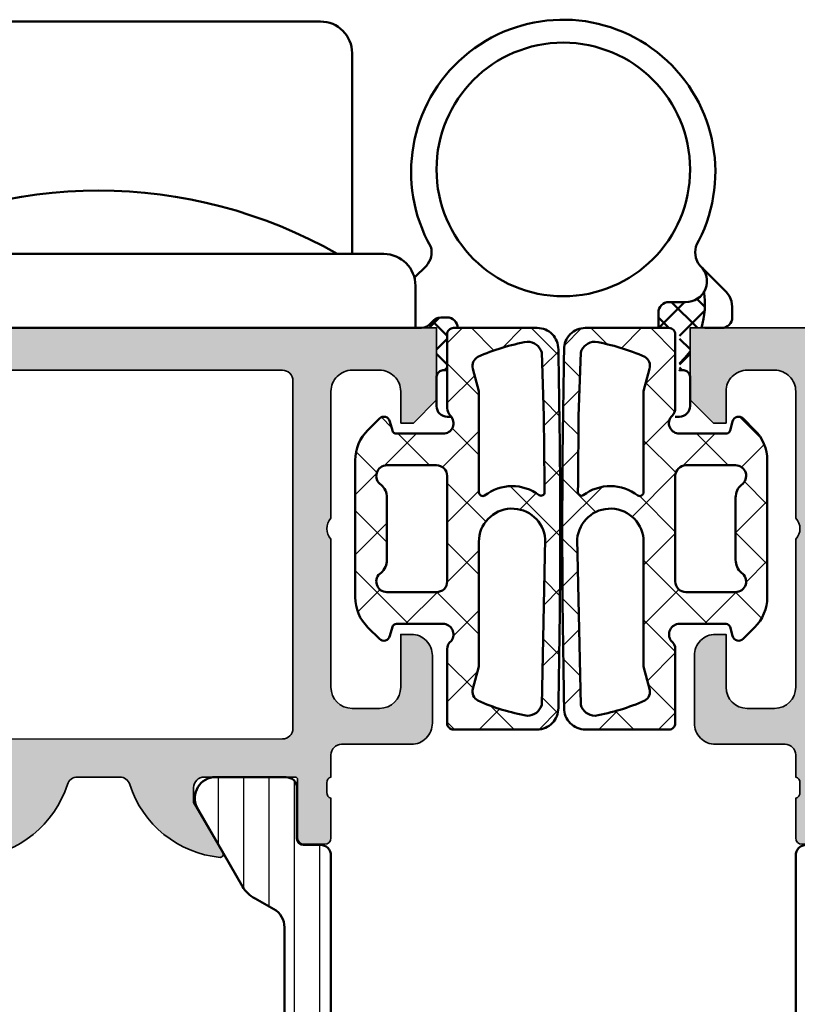
# Model space of a CAD drawing. Units: millimetres. Extents: x 119 to 6464, y 11388 to 12659.
# Drawn here: x 4272 to 4309, y 11559 to 11605 of the extents above; entities that cross this region are included whole.
import ezdxf

# ---------------------------------------------------------------- set-up
doc = ezdxf.new("R2010")
doc.units = ezdxf.units.MM
for name, color, linetype, lineweight in [('S03_AL_Kontur', 255, 'Continuous', 35), ('S04_AL_Schraffur', 253, 'Continuous', 25), ('S05_EPDM_Kontur', 31, 'Continuous', 50), ('S06_EPDM_Schraffur', 43, 'Continuous', 25), ('S07_Isolation_Kontur', 91, 'Continuous', 50), ('S08_Isolation_Schraffur', 103, 'Continuous', 25), ('S13_Zubehör_Kontur', 32, 'Continuous', 50)]:
    doc.layers.add(name, color=color, linetype=linetype, lineweight=lineweight)

# ---------------------------------------------------------------- blocks, each defined once
blk = doc.blocks.new('224691_s')
at = {"layer": 'S06_EPDM_Schraffur'}
h = blk.add_hatch(dxfattribs=at)
h.set_pattern_fill('NETZ', color=256, scale=2, angle=45, style=0)
h.set_pattern_definition([(45, (0, 0), (-1.414213562373095, 1.414213562373095), []), (135, (0, 0), (-1.414213562373095, -1.414213562373095), [])])
edge = h.paths.add_edge_path(flags=16)
edge.add_line((11.70027826955538, -1.5145263671875), (11.98323725393038, -2.570556640625001))
edge.add_arc((11.50022428585649, -2.7000016297375), 0.5000575292242686, -59.99827844182232, 15.002440851505696, ccw=False)
edge.add_arc((7.616768107029037, 6.226718294397312), 10.23187139199638, 280.03853456123136, 293.82738700257175, ccw=False)
edge.add_arc((9.40024734521684, -3.148535656504826), 0.699975087011517, 195.5186516590341, 270.0035304762995, ccw=False)
edge.add_line((8.725790964867876, -3.3358154296875), (8.619162546899126, -0.3291625976562433))
edge.add_line((8.619162546899126, -0.3291625976562432), (8.595664011742876, 2.83416748046874))
edge.add_line((8.595664011742876, 2.83416748046874), (8.588955866601275, 3.278770446777346))
edge.add_arc((8.761424154875023, 3.266477415940019), 0.1729058387309237, 61.66755938245842, 175.9230207724873, ccw=False)
edge.add_arc((10.1282360594599, 5.091913811817765), 2.109581284143319, 232.4821487301388, 308.0199178814169)
edge.add_arc((11.515323290074, 3.266026871505508), 0.185956566169044, 5.949373935254187, 118.14672229464199, ccw=False)
edge.add_line((11.70027826955538, 3.285301208496095), (11.70027826955538, -1.5145263671875))
edge = h.paths.add_edge_path()
edge.add_arc((417.6336364955948, 4.999999999999902), 409.7835472984452, 178.8139233623162, 181.1860766376838, ccw=False)
edge.add_arc((8.938098269110569, 13.49963959451646), 1.000360427554215, 90.01203558375198, 180.9931885586786, ccw=False)
edge.add_line((8.937888132836626, 14.5), (12.90029023816805, 14.5))
edge.add_arc((12.90089529885951, 14.20061726772271), 0.2993833436987673, -0.11579618004822123, 90.11579618004748, ccw=False)
edge.add_line((13.2002780311368, 14.20001220703125), (13.2002780311368, 10.70074462890625))
edge.add_arc((12.70011542180039, 10.70036419706378), 0.5001627540177195, -52.921247653665205, 0.043580096463813334, ccw=False)
edge.add_arc((13.40068150786279, 10.00004469043846), 0.4999836553120136, 142.9442770690726, 270.0006255552447)
edge.add_line((13.40068696668367, 9.50006103515625), (15.60027192762117, 9.500061035156252))
edge.add_arc((15.59896646580137, 9.701766130491558), 0.2017093198510866, 270.3708206186267, 344.6157349575562)
edge.add_line((15.79344819715242, 9.648254394531252), (15.90834687879305, 10.075439453125))
edge.add_arc((16.19941017103679, 9.996811612197908), 0.3014965629333448, 45.58249282410952, 164.8829481803306, ccw=False)
edge.add_line((16.41042207410555, 10.212158203125), (16.95293306043367, 9.669616699218748))
edge.add_arc((15.54811631148465, 8.238186764194564), 2.00561755003566, 0.06372633414139273, 45.53760432805609, ccw=False)
edge.add_line((17.55373262098055, 8.240417480468748), (17.55373262098055, 1.7596435546875))
edge.add_arc((15.54811631148464, 1.761874270961686), 2.005617550035664, 314.4623956719439, 359.9362736658585, ccw=False)
edge.add_line((16.95293306043367, 0.330444335937501), (16.41042207410555, -0.2120971679687499))
edge.add_arc((16.19941017103679, 0.003249422958344642), 0.3014965629333451, 195.117051819669, 314.4175071758897, ccw=False)
edge.add_line((15.90834687879305, -0.07537841796875011), (15.79344819715242, 0.351806640625))
edge.add_arc((15.59881200241179, 0.2980935551473792), 0.2019117229252461, 15.4277258759348, 89.58571854788212)
edge.add_line((15.60027192762117, 0.5), (13.40068696668367, 0.5))
edge.add_arc((13.38936760000747, 0.00918915248650326), 0.4909413570874501, 88.6788454396804, 225.941788517037)
edge.add_arc((12.7002780311368, -0.7029346704965128), 0.5, -2.2737367544323206e-13, 45.941788517036684, ccw=False)
edge.add_line((13.2002780311368, -0.7029346704965147), (13.2002780311368, -4.200012207031251))
edge.add_arc((12.90081473524648, -4.200536704109686), 0.2994637552069953, -90.10035099007229, 0.10035099007149029, ccw=False)
edge.add_line((12.90029023816804, -4.5), (8.937888132836626, -4.5))
edge.add_arc((8.93808778313841, -3.499649898112948), 1.000350121810198, 179.0062109736436, 269.9885648839369, ccw=False)
edge = h.paths.add_edge_path(flags=16)
edge.add_line((8.555441843774124, 5.50000000000002), (8.725790964867876, 13.3358154296875))
edge.add_arc((9.400247345216844, 13.14853565650482), 0.6999750870115209, 89.99646952370051, 164.4813483409658, ccw=False)
edge.add_arc((7.644691532555681, 3.864998795657846), 10.13669761010867, 66.10756228019642, 80.02651615600053, ccw=False)
edge.add_arc((11.50022428585649, 12.7000016297375), 0.500057529224274, -15.002440851506606, 59.9982784418209, ccw=False)
edge.add_line((11.98323725393038, 12.57055664062499), (11.70027826955538, 11.51452636718749))
edge.add_line((11.70027826955538, 11.51452636718749), (11.70027826955538, 5.625000000000001))
edge.add_arc((10.1254410375143, 5.623359356311891), 1.574838086640812, -175.50733593989355, 0.05968993054881366, ccw=False)
edge = h.paths.add_edge_path(flags=16)
edge.add_line((13.70070527723055, 8.00006103515625), (16.05373262098055, 8.00006103515625))
edge.add_arc((16.0513425396842, 7.497859088217668), 0.5022076343480908, -56.31837091545509, 89.72731978059232, ccw=False)
edge.add_arc((16.85373745598202, 6.475344106326839), 0.800004835004807, 130.908146546637, 180.0001654013047)
edge.add_line((16.05373262098055, 6.475341796874998), (16.05373262098055, 3.52471923828125))
edge.add_arc((16.85403005833059, 3.524850558248447), 0.8002974481241242, 180.009401604288, 229.0822864477713)
edge.add_arc((16.05134432080613, 2.502201412424777), 0.5022070913668634, -89.72752269262821, 56.318573827489274, ccw=False)
edge.add_line((16.05373262098054, 2), (13.70070527723055, 2))
edge.add_arc((13.6993458721663, 2.499066312224816), 0.4990681636608435, 179.9348505131271, 270.15606739683665, ccw=False)
edge.add_line((13.2002780311368, 2.4996337890625), (13.2002780311368, 7.500427246093752))
edge.add_arc((13.6993458721663, 7.500994722931434), 0.4990681636608433, 89.84393260316341, 180.0651494868728, ccw=False)
edge = h.paths.add_edge_path(flags=16)
edge.add_line((3.900317192077637, -1.5145263671875), (3.617358207702637, -2.570556640625001))
edge.add_arc((4.100371175776521, -2.700001629737501), 0.5000575292242669, 164.9975591484943, 239.9982784418224)
edge.add_arc((7.983827354603976, 6.226718294397315), 10.23187139199639, 246.1726129974283, 259.9614654387686)
edge.add_arc((6.200348116416173, -3.148535656504826), 0.699975087011517, 269.9964695237005, 344.4813483409659)
edge.add_line((6.874804496765138, -3.3358154296875), (6.981432914733888, -0.3291625976562433))
edge.add_line((6.981432914733888, -0.3291625976562432), (7.004931449890138, 2.83416748046874))
edge.add_line((7.004931449890138, 2.83416748046874), (7.011639595031738, 3.278770446777346))
edge.add_arc((6.839171306757989, 3.266477415940019), 0.1729058387309246, 4.076979227512671, 118.3324406175416)
edge.add_arc((5.472359402173113, 5.091913811817765), 2.109581284143318, 231.9800821185831, 307.51785126986107, ccw=False)
edge.add_arc((4.08527217155901, 3.266026871505508), 0.185956566169044, 61.85327770535791, 174.0506260647457)
edge.add_line((3.900317192077637, 3.285301208496095), (3.900317192077637, -1.5145263671875))
edge = h.paths.add_edge_path(flags=16)
edge.add_line((1.899890184402465, 8.00006103515625), (-0.4531371593475342, 8.00006103515625))
edge.add_arc((-0.4507470780511876, 7.497859088217668), 0.5022076343480908, 90.27268021940762, 236.3183709154551)
edge.add_arc((-1.253141994349009, 6.475344106326837), 0.8000048350048082, -0.00016540130451403456, 49.091853453363115, ccw=False)
edge.add_line((-0.4531371593475343, 6.475341796874998), (-0.4531371593475342, 3.52471923828125))
edge.add_arc((-1.25343459669758, 3.524850558248448), 0.8002974481241238, 310.91771355222863, 359.99059839571197, ccw=False)
edge.add_arc((-0.4507488591731177, 2.502201412424777), 0.5022070913668634, 123.6814261725107, 269.7275226926282)
edge.add_line((-0.4531371593475272, 2), (1.899890184402466, 2))
edge.add_arc((1.901249589466717, 2.499066312224817), 0.4990681636608439, 269.8439326031633, 360.0651494868729)
edge.add_line((2.400317430496216, 2.4996337890625), (2.400317430496216, 7.500427246093752))
edge.add_arc((1.901249589466718, 7.500994722931434), 0.4990681636608424, 359.9348505131272, 450.1560673968368)
edge = h.paths.add_edge_path(flags=16)
edge.add_line((7.045153617858888, 5.50000000000002), (6.874804496765138, 13.3358154296875))
edge.add_arc((6.200348116416169, 13.14853565650482), 0.6999750870115218, 15.51865165903424, 90.00353047629946)
edge.add_arc((7.95590392907733, 3.864998795657846), 10.13669761010867, 99.9734838439995, 113.8924377198036)
edge.add_arc((4.100371175776526, 12.7000016297375), 0.5000575292242745, 120.0017215581792, 195.0024408515065)
edge.add_line((3.617358207702636, 12.57055664062499), (3.900317192077637, 11.51452636718749))
edge.add_line((3.900317192077637, 11.51452636718749), (3.900317192077637, 5.625000000000001))
edge.add_arc((5.475154424118708, 5.623359356311891), 1.574838086640812, 179.9403100694512, 355.5073359398937)
edge = h.paths.add_edge_path()
edge.add_arc((-402.0330410339618, 4.999999999999902), 409.7835472984452, 358.8139233623162, 361.1860766376839)
edge.add_arc((6.662497192522445, 13.49963959451646), 1.000360427554214, 359.0068114413215, 449.9879644162481)
edge.add_line((6.662707328796386, 14.5), (2.700305223464965, 14.5))
edge.add_arc((2.699700162773503, 14.20061726772271), 0.2993833436987673, 89.88420381995263, 180.1157961800482)
edge.add_line((2.400317430496217, 14.20001220703125), (2.400317430496216, 10.70074462890625))
edge.add_arc((2.900480039832621, 10.70036419706378), 0.5001627540177181, 179.9564199035362, 232.9212476536654)
edge.add_arc((2.199913953770225, 10.00004469043846), 0.4999836553120139, -90.00062555524482, 37.05572293092729, ccw=False)
edge.add_line((2.19990849494934, 9.50006103515625), (0.0003235340118408203, 9.500061035156252))
edge.add_arc((0.001628995831642166, 9.701766130491558), 0.2017093198510866, 195.3842650424438, 269.62917938137304, ccw=False)
edge.add_line((-0.1928527355194089, 9.648254394531252), (-0.3077514171600347, 10.075439453125))
edge.add_arc((-0.5988147094037732, 9.996811612197908), 0.3014965629333453, 15.11705181966939, 134.4175071758903)
edge.add_line((-0.8098266124725344, 10.212158203125), (-1.35233759880066, 9.669616699218748))
edge.add_arc((0.05247915014836479, 8.238186764194564), 2.005617550035661, 134.4623956719439, 179.9362736658586)
edge.add_line((-1.953137159347534, 8.240417480468748), (-1.953137159347534, 1.7596435546875))
edge.add_arc((0.05247915014836724, 1.761874270961686), 2.005617550035663, 180.0637263341415, 225.5376043280561)
edge.add_line((-1.35233759880066, 0.330444335937501), (-0.8098266124725341, -0.2120971679687499))
edge.add_arc((-0.598814709403774, 0.003249422958344586), 0.3014965629333462, 225.5824928241101, 344.8829481803309)
edge.add_line((-0.3077514171600343, -0.07537841796875011), (-0.1928527355194092, 0.351806640625))
edge.add_arc((0.001783459221227912, 0.2980935551473791), 0.2019117229252463, 90.41428145211779, 164.5722741240652, ccw=False)
edge.add_line((0.0003235340118409055, 0.5), (2.19990849494934, 0.5))
edge.add_arc((2.211227861625542, 0.009189152486503038), 0.4909413570874503, -45.94178851703691, 91.32115456031971, ccw=False)
edge.add_arc((2.900317430496216, -0.7029346704965145), 0.5000000000000006, 134.058211482963, 180)
edge.add_line((2.400317430496215, -0.7029346704965147), (2.400317430496217, -4.200012207031251))
edge.add_arc((2.699780726386531, -4.200536704109686), 0.2994637552069953, 179.8996490099285, 270.1003509900724)
edge.add_line((2.70030522346497, -4.5), (6.662707328796387, -4.5))
edge.add_arc((6.662507678494602, -3.499649898112948), 1.000350121810198, 270.0114351160632, 360.9937890263565)
at = {"layer": 'S05_EPDM_Kontur'}
for points in [[(7.662707328796387, -3.482299804687693, 0.0103508408932328), (7.662707328796387, 13.4822998046875, 0.4192381089757601), (6.662707328796386, 14.5), (2.700305223464965, 14.5, 0.415397947324343), (2.400317430496217, 14.20001220703125), (2.400317430496216, 10.70074462890625, 0.2353067723353471), (2.598925828933721, 10.30133056640625, -0.6191588464787285), (2.19990849494934, 9.50006103515625), (0.0003235340118408165, 9.500061035156252, -0.3357840239872046), (-0.1928527355194089, 9.648254394531252), (-0.3077514171600347, 10.075439453125, 0.5732876302688552), (-0.8098266124725344, 10.212158203125), (-1.35233759880066, 9.669616699218748, 0.2010627478875411), (-1.953137159347534, 8.240417480468748), (-1.953137159347534, 1.7596435546875, 0.2010627478875407), (-1.35233759880066, 0.330444335937501), (-0.8098266124725341, -0.2120971679687499, 0.5732876302688543), (-0.3077514171600343, -0.07537841796875011), (-0.1928527355194092, 0.351806640625, -0.3353620476506654), (0.0003235340118409055, 0.5), (2.19990849494934, 0.5, -0.6825562654909403), (2.552623006430584, -0.3436178361098287, 0.2031878039809912), (2.400317430496215, -0.7029346704965147), (2.400317430496217, -4.200012207031251, 0.4152399136254448), (2.70030522346497, -4.5), (6.662707328796387, -4.5, 0.4192442700559987)], [(7.937888132836626, -3.482299804687693, -0.0103508408932328), (7.937888132836626, 13.4822998046875, -0.4192381089757601), (8.937888132836626, 14.5), (12.90029023816805, 14.5, -0.415397947324343), (13.2002780311368, 14.20001220703125), (13.2002780311368, 10.70074462890625, -0.2353067723353471), (13.00166963269929, 10.30133056640625, 0.6191588464787285), (13.40068696668367, 9.50006103515625), (15.60027192762117, 9.500061035156252, 0.3357840239872046), (15.79344819715242, 9.648254394531252), (15.90834687879305, 10.075439453125, -0.5732876302688552), (16.41042207410555, 10.212158203125), (16.95293306043367, 9.669616699218748, -0.2010627478875411), (17.55373262098055, 8.240417480468748), (17.55373262098055, 1.7596435546875, -0.2010627478875407), (16.95293306043367, 0.330444335937501), (16.41042207410555, -0.2120971679687499, -0.5732876302688543), (15.90834687879305, -0.07537841796875011), (15.79344819715242, 0.351806640625, 0.3353620476506654), (15.60027192762117, 0.5), (13.40068696668367, 0.5, 0.6825562654909403), (13.04797245520243, -0.3436178361098287, -0.2031878039809912), (13.2002780311368, -0.7029346704965147), (13.2002780311368, -4.200012207031251, -0.4152399136254448), (12.90029023816804, -4.5), (8.937888132836626, -4.5, -0.4192442700559987)], [(7.045153617858888, 5.50000000000002), (6.874804496765138, 13.3358154296875, 0.3369495317433276), (6.200304985046383, 13.8485107421875, 0.06080767450041268), (3.850329399108888, 13.13305664062501, 0.339457759024204), (3.617358207702636, 12.57055664062499), (3.900317192077637, 11.51452636718749), (3.900317192077637, 5.625000000000001, 0.9620444249607623)], [(8.555441843774124, 5.50000000000002), (8.725790964867876, 13.3358154296875, -0.3369495317433276), (9.40029047658663, 13.8485107421875, -0.06080767450041268), (11.75026606252412, 13.13305664062501, -0.339457759024204), (11.98323725393038, 12.57055664062499), (11.70027826955538, 11.51452636718749), (11.70027826955538, 5.625000000000001, -0.9620444249607623)], [(1.899890184402465, 8.00006103515625), (-0.4531371593475341, 8.00006103515625, 0.7402696436661681), (-0.7292602062225285, 7.079956054687496, -0.2175417559710074), (-0.4531371593475343, 6.475341796874998), (-0.4531371593475342, 3.52471923828125, -0.2174543186704536), (-0.7292602062225344, 2.920104980468751, 0.7402723847761692), (-0.4531371593475272, 2), (1.899890184402466, 2, 0.4153448649125139), (2.400317430496216, 2.4996337890625), (2.400317430496216, 7.500427246093752, 0.4153448649125145)], [(13.70070527723055, 8.00006103515625), (16.05373262098055, 8.00006103515625, -0.7402696436661681), (16.32985566785554, 7.079956054687496, 0.2175417559710074), (16.05373262098055, 6.475341796874998), (16.05373262098055, 3.52471923828125, 0.2174543186704536), (16.32985566785555, 2.920104980468751, -0.7402723847761692), (16.05373262098054, 2), (13.70070527723055, 2, -0.4153448649125139), (13.2002780311368, 2.4996337890625), (13.2002780311368, 7.500427246093752, -0.4153448649125145)], [(3.900317192077637, -1.5145263671875), (3.617358207702637, -2.570556640625001, 0.3394577590242074), (3.8503293991089, -3.133056640625007, 0.06023792048986876), (6.200304985046387, -3.8485107421875, 0.3369495317433288), (6.874804496765138, -3.3358154296875), (6.981432914733888, -0.3291625976562432), (7.004931449890138, 2.83416748046874), (7.011639595031738, 3.278770446777346, 0.5443998377737385), (6.757112503051757, 3.418670654296875, -0.3420731910283545), (4.172993659973145, 3.42999267578125, 0.5328144768511085), (3.900317192077637, 3.285301208496095)], [(11.70027826955538, -1.5145263671875), (11.98323725393038, -2.570556640625001, -0.3394577590242074), (11.75026606252411, -3.133056640625007, -0.06023792048986876), (9.400290476586626, -3.8485107421875, -0.3369495317433288), (8.725790964867876, -3.3358154296875), (8.619162546899126, -0.3291625976562432), (8.595664011742876, 2.83416748046874), (8.588955866601275, 3.278770446777346, -0.5443998377737385), (8.843482958581255, 3.418670654296875, 0.3420731910283545), (11.42760180165987, 3.42999267578125, -0.5328144768511085), (11.70027826955538, 3.285301208496095)]]:
    blk.add_lwpolyline(points, format="xyb", close=True, dxfattribs=at)
blk = doc.blocks.new('198510_s')
at = {"layer": 'S04_AL_Schraffur'}
h = blk.add_hatch(color=256, dxfattribs=at)
edge = h.paths.add_edge_path(flags=16)
edge.add_arc((7.300338510963911, -2.499740366432661), 0.499862455673964, 89.98423207438081, 180.0157679256192)
edge.add_line((6.80047607421875, -2.4998779296875), (6.80047607421875, -18.94976806639394))
edge.add_arc((7.30047607421875, -18.94976806639397), 0.5000000000000009, 180, 269.9995980287258)
edge.add_line((7.300472566357598, -19.44976806638169), (24.70001220703122, -19.4498901367188))
edge.add_arc((24.70037570682541, -18.95025358842099), 0.4996366805259509, 269.9583156987663, 360.0486779880741)
edge.add_line((25.20001220703125, -18.9498291015625), (25.20001220703125, -2.499877929687496))
edge.add_arc((24.70023030156221, -2.499659211136304), 0.4997819533276633, 359.9749257647272, 449.9060508465695)
edge.add_line((24.7010498046875, -1.9998779296875), (7.300476074218743, -1.9998779296875))
edge = h.paths.add_edge_path()
edge.add_line((1.70001220703125, -4.5), (1.70001220703125, -3))
edge.add_arc((2.699880465261231, -2.999868258229981), 0.9998682669090977, 89.9924507580871, 180.007549241913, ccw=False)
edge.add_line((2.70001220703125, -2), (4.000000000000001, -2))
edge.add_arc((4.000084510216197, -2.999976521644612), 0.9999765252156622, -0.001345242254274126, 90.00484219238979, ccw=False)
edge.add_line((5.00006103515625, -3), (5, -9))
edge.add_arc((4.475054239898896, -9.5), 0.7249607237968803, -43.605775344316214, 43.60577534431633, ccw=False)
edge.add_line((5, -10), (5.00006103515625, -17))
edge.add_arc((3.999774398957356, -16.99971336380122), 1.00028667726722, 270.0164183379096, 359.98358166209044, ccw=False)
edge.add_line((4.00006103515625, -18), (2.7000732421875, -18))
edge.add_arc((2.700188758023614, -16.99982344009436), 1.000176566576366, 180.0101143516177, 269.99338259851794, ccw=False)
edge.add_line((1.70001220703125, -17), (1.70001220703125, -14.5))
edge.add_line((1.70001220703125, -14.5), (1.20001220703125, -14.5))
edge.add_arc((1.199957370612537, -15.49994516358129), 0.9999451650848971, 89.99685793234816, 180.0031420676519)
edge.add_line((0.20001220703125, -15.5), (0.1999816894531249, -18.70005798339843))
edge.add_arc((1.199517379716667, -18.70052229313501), 0.9995357981053659, 179.9733846558632, 270.0266153441366)
edge.add_line((1.199981689453125, -19.70005798339844), (4.499158769857226, -19.70005798339844))
edge.add_arc((4.499158769857218, -20.20005798339844), 0.5, 0.04756257499388994, 89.99999999999989, ccw=False)
edge.add_line((4.999158597580958, -20.19964292167901), (5.000030517578114, -21.24999237060555))
edge.add_arc((4.921194071035075, -21.51751296259863), 0.2788950563274342, -1.1645893740977158, 73.58012358050797, ccw=False)
edge.add_line((5.200031517578168, -21.52318137059706), (5.200031517578167, -21.97677537059706))
edge.add_arc((4.921163421934921, -21.98243603007404), 0.2789255417371497, -73.57540544464513, 1.1628700728871877, ccw=False)
edge.add_line((5.000030517578125, -22.24997937059698), (5.000030517578125, -24.12999037060549))
edge.add_arc((5.30003051757808, -24.12999037060558), 0.2999999999999954, 180, 269.9999999999996)
edge.add_line((5.30003051757808, -24.42999037060554), (6.280004836620878, -24.42999037060553))
edge.add_arc((6.280004836620947, -24.12999037060558), 0.2999999999999936, 269.9999999999996, 359.9999999999994)
edge.add_line((6.580004836620901, -24.12999037060558), (6.580004836620901, -21.36999237060558))
edge.add_arc((6.700004836620906, -21.36999237060559), 0.1200000000000099, 90.0000000000008, 180, ccw=False)
edge.add_line((6.700004836620906, -21.24999237060547), (11.00003051757811, -21.24999237060546))
edge.add_arc((11.00003051757812, -21.74999237060547), 0.5000000000000036, 0, 89.9999999999996, ccw=False)
edge.add_line((11.50003051757812, -21.74999237060547), (11.50003051757812, -22.44999237060546))
edge.add_line((11.50003051757812, -22.44999237060551), (10.11853505995576, -24.84281269363308))
edge.add_arc((10.23815030222647, -24.9118725859571), 0.1381197846482974, 150.0000000000003, 275.6225775507938)
edge.add_arc((9.761807276404284, -20.07338350875762), 4.999999999999984, 275.6225775507938, 342.2515836439301)
edge.add_arc((15.00003051821614, -21.74999237080965), 0.5000000006698918, 89.99999999999778, 162.2515836439278, ccw=False)
edge.add_line((15.00003051821614, -21.24999237013981), (17.00000000000001, -21.24996185302735))
edge.add_arc((17, -21.74996185302734), 0.5, 17.748416356072482, 90.00000000000239, ccw=False)
edge.add_arc((22.23822324117384, -20.07335299117949), 4.999999999999997, 197.7484163560699, 264.3774224492063)
edge.add_arc((21.76188021535165, -24.91184206837897), 0.1381197846482922, 264.377422449203, 389.9999999999999)
edge.add_line((21.88149545762235, -24.84278217605493), (20.49999999999999, -22.44996185302737))
edge.add_line((20.5, -22.44996185302739), (20.5, -21.74996185302739))
edge.add_arc((21, -21.74996185302734), 0.5, 90, 180, ccw=False)
edge.add_line((21, -21.24996185302734), (25.30002568095721, -21.24996185302735))
edge.add_arc((25.30002568095722, -21.36996185302746), 0.120000000000001, 0, 90, ccw=False)
edge.add_line((25.42002568095722, -21.36996185302746), (25.42002568095723, -24.12995985302747))
edge.add_arc((25.72002568095718, -24.12995985302746), 0.2999999999999972, 180, 270)
edge.add_line((25.72002568095718, -24.42995985302741), (26.69999999999996, -24.42995985302741))
edge.add_arc((26.70000000000005, -24.12995985302746), 0.3000000000000007, 270, 360)
edge.add_line((27, -24.12995985302746), (26.99999999999999, -22.24994885301895))
edge.add_arc((27.0788670956432, -21.98240551249592), 0.2789255417371467, 178.8371299271135, 253.5754054446457, ccw=False)
edge.add_line((26.79999899999996, -21.97674485301877), (26.79999899999996, -21.52315085301878))
edge.add_arc((27.07883644654305, -21.51748244502051), 0.2788950563274487, 106.4198764194945, 181.1645893740998, ccw=False)
edge.add_line((27, -21.24996185302734), (27, -20.20005798339845))
edge.add_arc((27.5, -20.20005798339844), 0.4999999999999964, 90.0000000000004, 180.0000000000004, ccw=False)
edge.add_line((27.5, -19.70005798339844), (30.79998779296874, -19.70005798339843))
edge.add_arc((30.8005191182624, -18.70058930869209), 0.9994688159347008, 269.9695411224224, 360.030458877577)
edge.add_line((31.79998779296875, -18.70005798339844), (31.80010986328125, -15.5))
edge.add_arc((30.79998490255196, -15.50012496853287), 1.000124968536932, 0.007159274833180132, 89.99983441200726)
edge.add_line((30.79998779296875, -14.5), (30.29998779296875, -14.5))
edge.add_line((30.29998779296875, -14.5), (30.29998779296875, -17))
edge.add_arc((29.30001715094249, -17.00002935797374), 0.9999706424571887, -90.00168213737572, 0.001682137376008086, ccw=False)
edge.add_line((29.29998779296875, -18), (28, -18))
edge.add_arc((28.00008913539114, -16.99991086460886), 1.000089139363319, 180.0051066265214, 269.9948933734786, ccw=False)
edge.add_line((27, -17), (27, -10))
edge.add_arc((27.52491970192591, -9.5), 0.7249418552339248, 136.3928042284765, 223.6071957715235, ccw=False)
edge.add_line((27, -9), (27.00006103515625, -2.999999999999998))
edge.add_arc((27.99999405290384, -2.99993301774748), 0.9999330199910057, 89.99616194255651, 180.0038380574439, ccw=False)
edge.add_line((28.00006103515625, -2), (29.29998779296876, -2))
edge.add_arc((29.29994316637067, -3.000166709808809), 1.000166710804347, 0.009550176371192265, 89.9974435104694, ccw=False)
edge.add_line((30.30010986328125, -3), (30.300048828125, -4.5))
edge.add_line((30.300048828125, -4.5), (30.9000244140625, -4.5))
edge.add_line((30.9000244140625, -4.5), (32, -3.4000244140625))
edge.add_line((32, -3.4000244140625), (32, 0))
edge.add_line((32, 0), (0, 0))
edge.add_line((0, 0), (0, -3.4000244140625))
edge.add_line((0, -3.4000244140625), (1.10003662109375, -4.5))
edge.add_line((1.10003662109375, -4.5), (1.70001220703125, -4.5))
at = {"layer": 'S03_AL_Kontur'}
for points in [[(1.70001220703125, -4.5), (1.70001220703125, -3, -0.4142907471893127), (2.70001220703125, -2), (4, -2, -0.4142451925896901), (5.00006103515625, -3), (5, -9, -0.4000299273916086), (5, -10), (5.00006103515625, -17, -0.414045712854747), (4.00006103515625, -18), (2.7000732421875, -18, -0.4141280330569486), (1.70001220703125, -17), (1.70001220703125, -14.5), (1.20001220703125, -14.5, 0.4142456869298694), (0.20001220703125, -15.5), (0.199981689453125, -18.70005798339844, 0.4144857012309597), (1.199981689453125, -19.70005798339844), (4.499158769857218, -19.70005798339844, -0.4139704457144293), (4.999158597580958, -20.19964292167901), (5.000030517578125, -21.24999237060547, -0.338212474236961), (5.200031517578168, -21.52318137059706), (5.200031517578168, -21.9767753705969, -0.3381811729244388), (5.000030517578125, -22.24997937059698), (5.000030517578125, -24.12999037060558, 0.414213562373095), (5.30003051757808, -24.42999037060554), (6.280004836620947, -24.42999037060554, 0.414213562373095), (6.580004836620901, -24.12999037060558), (6.580004836620901, -21.36999237060559, -0.414213562373095), (6.700004836620906, -21.24999237060547), (11.00003051757812, -21.24999237060547, -0.414213562373094), (11.50003051757812, -21.74999237060547), (11.50003051757812, -22.44999237060551), (10.11853505995578, -24.84281269363305, 0.6105378334010413), (10.25168259698296, -25.0493278583549, 0.2992013024098273), (14.52382840474411, -21.59757338316467, -0.3261337620560253), (15.00003051821614, -21.24999237013981), (17, -21.24996185302734, -0.3261337620560255), (17.47620211283402, -21.59754286558655, 0.2992013024098276), (21.74834792059517, -25.04929734077677, 0.6105378334010448), (21.88149545762235, -24.84278217605493), (20.5, -22.44996185302739), (20.5, -21.74996185302734, -0.414213562373095), (21, -21.24996185302734), (25.30002568095722, -21.24996185302734, -0.414213562373095), (25.42002568095722, -21.36996185302746), (25.42002568095722, -24.12995985302746, 0.414213562373095), (25.72002568095718, -24.42995985302741), (26.70000000000005, -24.42995985302741, 0.414213562373095), (27, -24.12995985302746), (27, -22.24994885301885, -0.3381811729244384), (26.79999899999996, -21.97674485301877), (26.79999899999996, -21.52315085301893, -0.33821247423696), (27, -21.24996185302734), (27, -20.20005798339844, -0.4142135623730951), (27.5, -19.70005798339844), (30.79998779296875, -19.70005798339844, 0.41452500525106), (31.79998779296875, -18.70005798339844), (31.80010986328125, -15.5, 0.4141761185287545), (30.79998779296875, -14.5), (30.29998779296875, -14.5), (30.29998779296875, -17, -0.4142307604854329), (29.29998779296875, -18), (28, -18, -0.4141613536874139), (27, -17), (27, -10, -0.4000443066159942), (27, -9), (27.00006103515625, -3, -0.4142528028408768), (28.00006103515625, -2), (29.29998779296875, -2, -0.4141516750440244), (30.30010986328125, -3), (30.300048828125, -4.5), (30.9000244140625, -4.5), (32, -3.4000244140625), (32, 0), (0, 0), (0, -3.4000244140625), (1.10003662109375, -4.5)], [(7.30047607421875, -1.9998779296875, 0.4143747812900497), (6.80047607421875, -2.4998779296875), (6.80047607421875, -18.94976806639397, 0.4142115075171207), (7.300472566357598, -19.44976806638169), (24.70001220703125, -19.44989013671875, 0.4146755654470147), (25.20001220703125, -18.9498291015625), (25.20001220703125, -2.4998779296875, 0.4138615209764556), (24.7010498046875, -1.9998779296875)]]:
    blk.add_lwpolyline(points, format="xyb", close=True, dxfattribs=at)
blk = doc.blocks.new('224079_s')
at = {"layer": 'S08_Isolation_Schraffur'}
h = blk.add_hatch(dxfattribs=at)
h.set_pattern_fill('_USER', color=256, scale=1.2, angle=90, style=0, pattern_type=0)
h.set_pattern_definition([(90, (-4.999857041503906, -12.5), (-1.2, 7.347638122934263e-17), [])])
edge = h.paths.add_edge_path()
edge.add_line((8.881784197001252e-16, 3.709997000000001), (-7.175593452757312e-12, 23.78999699999282))
edge.add_arc((0.4999973210908013, 23.78999967890202), 0.4999973211051535, 89.99969301797421, 180.0003069820266, ccw=False)
edge.add_line((0.4999999999999956, 24.289997), (1.310331333333325, 24.289997))
edge.add_arc((1.310331333333322, 24.589997), 0.3000000000000078, 270.0000000000004, 360.0000000000007)
edge.add_line((1.610331333333332, 24.58999700000001), (1.609999382936312, 26.9899953829363))
edge.add_arc((2.114995360374929, 26.98499807535403), 0.505020702855097, 89.43242955560157, 179.4330345179735, ccw=False)
edge.add_line((2.119998, 27.489994), (5.586539498099472, 27.48999399999999))
edge.add_arc((5.444228849108124, 26.50017592527715), 0.9999960709244697, -32.727016099840625, 81.8183919481005, ccw=False)
edge.add_line((6.285481498099469, 25.959541), (4.188713563274471, 22.32783190740702))
edge.add_arc((2.889675413083341, 23.07783183030565), 1.49999999999998, 297.9942546357584, 330.0000034006567, ccw=False)
edge.add_line((3.593749946674783, 21.75333983291648), (2.700001000000004, 21.251661))
edge.add_arc((3.199999408698183, 20.38563420555513), 1.000000408698498, 119.9998812008011, 179.9999544816801)
edge.add_line((2.199998999999999, 20.385635), (2.199998999999999, 7.114359000000004))
edge.add_arc((3.199999408698187, 7.11435979444487), 1.000000408698504, 180.0000455183193, 240.0001187991984)
edge.add_line((2.700000999999999, 6.248333000000002), (3.593749946674767, 5.746654167083513))
edge.add_arc((2.889675413083361, 4.422162169694325), 1.499999999999986, 29.999996599345025, 62.005745364243296, ccw=False)
edge.add_line((4.188713563274475, 5.172162092592991), (6.285481498099474, 1.540452999999999))
edge.add_arc((5.444228849108127, 0.99981807472285), 0.9999960709244754, -81.81839194810061, 32.72701609984051, ccw=False)
edge.add_line((5.586539498099476, 0.009999999999999787), (2.109998, 0.009999999999999787))
edge.add_arc((2.109995360374926, 0.5099959774386145), 0.4999959774455824, 179.9996975188136, 270.000302481186, ccw=False)
edge.add_line((1.609999382936312, 0.5099986170636921), (1.610331333333336, 2.909996999999999))
edge.add_arc((1.310331333333334, 2.909996999999998), 0.300000000000002, 2.544443745170796e-13, 90.00000000000007)
edge.add_line((1.310331333333334, 3.209997), (0.5000000000000009, 3.209997))
edge.add_arc((0.4999973210908047, 3.709994321090803), 0.4999973210979803, 179.9996930179738, 270.000306982026, ccw=False)
at = {"layer": 'S07_Isolation_Kontur'}
blk.add_lwpolyline([(8.881784197001252e-16, 3.709997000000001), (-7.175593452757312e-12, 23.78999699999282, -0.4142167009307439), (0.4999999999999956, 24.289997), (1.310331333333325, 24.289997, 0.414213562373094), (1.610331333333332, 24.58999700000001), (1.609999382936312, 26.9899953829363, -0.4142166549144949), (2.119998, 27.489994), (5.586539498099472, 27.48999399999999, -0.5460410483302799), (6.285481498099469, 25.959541), (4.188713563274471, 22.32783190740702, -0.1405664139581678), (3.593749946674783, 21.75333983291648), (2.700001000000004, 21.251661, 0.2679495351361909), (2.199998999999999, 20.385635), (2.199998999999999, 7.114359000000004, 0.2679495351361915), (2.700000999999999, 6.248333000000002), (3.593749946674767, 5.746654167083513, -0.140566413958168), (4.188713563274475, 5.172162092592991), (6.285481498099474, 1.540452999999999, -0.5460410483302796), (5.586539498099476, 0.009999999999999787), (2.109998, 0.009999999999999787, -0.4142166549144958), (1.609999382936312, 0.5099986170636921), (1.610331333333336, 2.909996999999999, 0.4142135623730943), (1.310331333333334, 3.209997), (0.5000000000000009, 3.209997, -0.414216700930744)], format="xyb", close=True, dxfattribs=at)
blk = doc.blocks.new('171900_s')
for name, p in [('198510_s', (3.552713678800501e-15, 70)), ('224079_s', (5.000061035156249, 21.25006103515625))]:
    blk.add_blockref(name, p)
blk = doc.blocks.new('*X119')
for points in [[(490.4364013671875, 617.9715576171875), (489.1943969726562, 616.7296142578125)], [(491.0418090820312, 616.7465209960938), (489.8167724609375, 617.9715576171875)], [(491.3950805664063, 617.7509155273438), (491.01513671875, 618.1307983398438)], [(491.3817138671875, 617.5592651367188), (490.1943969726562, 616.3720092773438)], [(489.6841430664063, 616.7465209960938), (489.1943969726562, 617.2362670898438)], [(490.6953735351562, 615.7352905273438), (490.1943969726562, 616.2362670898438)]]:
    blk.add_lwpolyline(points)
blk = doc.blocks.new('*X120')
for points in [[(478.8426513671875, 617.239013671875), (478.3501586914063, 616.7465209960938)], [(479.1934204101562, 616.3760986328125), (478.5090942382812, 617.0604248046875)], [(479.1934204101562, 616.2321166992188), (478.6943969726562, 615.7330932617188)], [(479.1934204101562, 615.0184326171875), (478.6943969726562, 615.5174560546875)], [(479.1934204101562, 614.87451171875), (479.0654907226562, 614.7465209960938)]]:
    blk.add_lwpolyline(points)
blk = doc.blocks.new('*X121')
for points in [[(490.1943969726562, 615.0164794921875), (490.6953735351562, 615.5174560546875)], [(490.1943969726562, 614.87646484375), (490.3243408203125, 614.7465209960938)]]:
    blk.add_lwpolyline(points)
blk = doc.blocks.new('247285_s_o')
at = {"layer": 'S13_Zubehör_Kontur'}
blk.add_lwpolyline([(-12, 3.5), (-12, 13, -0.414213562373095), (-10.5, 14.5), (10.5, 14.5, -0.414213562373095), (12, 13), (12, 3.5)], format="xyb", dxfattribs=at)
blk.add_lwpolyline([(-15.00000000000001, 1.999999999999996), (-15, 0), (15, 0), (15, 2.000000000000002, 0.4142135623730945), (13.5, 3.5), (-13.5, 3.5, 0.4142135623730957)], format="xyb", close=True, dxfattribs=at)
blk.add_arc((-3.353594033086018e-15, -16.28166666666667), 22.78166666666667, 60.26343728300359, 119.7365627169964, dxfattribs=at)

msp = doc.modelspace()

# ---------------------------------------------------------------- linework, layer by layer
at = {"layer": 'S13_Zubehör_Kontur'}
for p, q in [((4304.438886022604, 11594.64745333586), (4304.536053991354, 11594.81267550383)), ((4304.354230260886, 11594.26445773039), (4304.388287878073, 11594.52324679289)), ((4304.388287878073, 11594.00560763273), (4304.354230260886, 11594.26445773039)), ((4304.388287878073, 11594.52324679289), (4304.439557409323, 11594.64702608977)), ((4304.439557409323, 11594.64702608977), (4304.438886022604, 11594.64745333586)), ((4304.488202428854, 11593.76445773039), (4304.388287878073, 11594.00560763273)), ((4304.597272253073, 11593.62462618742), (4304.488202428854, 11593.76445773039)), ((4291.636823034323, 11593.62364962492), (4291.08003732848, 11593.06667008111)), ((4291.636761999167, 11593.62364962492), (4291.636823034323, 11593.62364962492)), ((4303.116010046042, 11591.90697482023), (4303.903851842917, 11591.90697482023)), ((4291.762067174948, 11590.8280563632), (4291.970074987448, 11591.03502657805)), ((4291.970074987448, 11591.03502657805), (4292.073163366354, 11591.11504366789)), ((4292.073163366354, 11591.11504366789), (4292.193646764792, 11591.16521456633)), ((4292.193646764792, 11591.16521456633), (4292.323102331198, 11591.18206026945)), ((4292.323102331198, 11591.18206026945), (4292.615033483542, 11591.18193819914)), ((4302.616010046042, 11590.68193819914), (4302.616010046042, 11591.40697482023)), ((4290.616620397604, 11590.68193819914), (4291.409100866354, 11590.68206026945)), ((4290.616620397604, 11590.6819992343), (4290.616620397604, 11590.68193819914)), ((4291.409100866354, 11590.68206026945), (4291.538312292136, 11590.69890597258)), ((4291.538312292136, 11590.69890597258), (4291.658734655417, 11590.74871066008)), ((4291.658734655417, 11590.74871066008), (4291.762067174948, 11590.8280563632))]:
    msp.add_line(p, q, dxfattribs=at)
for points in [[(4304.628217077292, 11593.59160616789), (4305.823407506979, 11592.39598849211), (4305.982709264792, 11592.18907931242), (4306.082623815573, 11591.94786837492), (4306.116437292136, 11591.68895724211), (4306.116498327292, 11591.1819992343, -0.4144313647111981), (4305.616437292136, 11590.6819992343), (4305.616437292136, 11590.68193819914), (4304.823956823386, 11590.68206026945), (4304.694745397604, 11590.69890597258), (4304.660687780417, 11590.71294405852)], [(4304.769879674948, 11592.40697482023, -0.1187229427974641), (4304.651837682761, 11590.68193819914)], [(4292.615033483542, 11588.6819992343), (4292.416058874167, 11588.68193819914), (4292.265912389792, 11588.6419601718), (4292.156049108542, 11588.53209689055), (4292.116010046042, 11588.38195040617), (4292.116620397604, 11586.98198702727, 0.4146289632097504), (4292.616620397604, 11586.48198702727), (4292.815839147604, 11586.48198702727)], [(4303.616010046042, 11588.68230441008), (4303.617963171042, 11588.68193819914), (4303.616986608542, 11588.6819992343), (4303.816998815573, 11588.68193819914), (4303.967145299948, 11588.6419601718), (4304.077008581198, 11588.53209689055), (4304.116986608542, 11588.38195040617), (4304.116437292136, 11586.98198702727, -0.414542296778983), (4303.616437292136, 11586.48198702727), (4303.417645788229, 11586.48198702727)]]:
    msp.add_lwpolyline(points, format="xyb", dxfattribs=at)
msp.add_lwpolyline([(4304.116986608542, 11589.57463839445), (4304.106854772604, 11589.55876925383), (4303.875226354636, 11589.26415255461), (4303.616010046042, 11588.99340060148)], dxfattribs=at)
msp.add_circle((4298.116498327292, 11598.18193819914), 6, dxfattribs=at)
for centre, radius, start, end in [((4298.112861946513, 11598.06716068861), 7.20062982403994, 333.12970508746, 209.4831258459457), ((4290.93248940828, 11594.26027866229), 0.9493663220754497, 317.8879131759575, 16.08083838108183), ((4303.927293193827, 11592.89630499719), 0.9896078495894441, 268.6426784039204, 47.38920084640705), ((4303.115905372748, 11591.40707949353), 0.4998953376642202, 89.98800281255163, 180.0119971874484), ((4292.61538774713, 11590.68229246273), 0.4996458620037079, 359.9593756064961, 90.04062439350385)]:
    msp.add_arc(centre, radius, start, end, dxfattribs=at)

# ---------------------------------------------------------------- block references
at = {"layer": 'S03_AL_Kontur'}
for name, p in [('247285_s_o', (4276.120134580888, 11590.68193819914)), ('171900_s', (4304.120134580888, 11520.68193819914))]:
    msp.add_blockref(name, p, dxfattribs=at)
at = {"layer": 'S03_AL_Kontur', "xscale": -1}
msp.add_blockref('171900_s', (4292.120134580888, 11520.68193819914), dxfattribs=at)
at = {"layer": 'S03_AL_Kontur', "rotation": 180}
msp.add_blockref('224691_s', (4305.820134580888, 11586.18193819914), dxfattribs=at)
at = {"layer": 'S13_Zubehör_Kontur'}
for name in ['*X119', '*X120', '*X121']:
    msp.add_blockref(name, (3813.421613073386, 10973.93541720305), dxfattribs=at)

doc.saveas('drawing.dxf')
